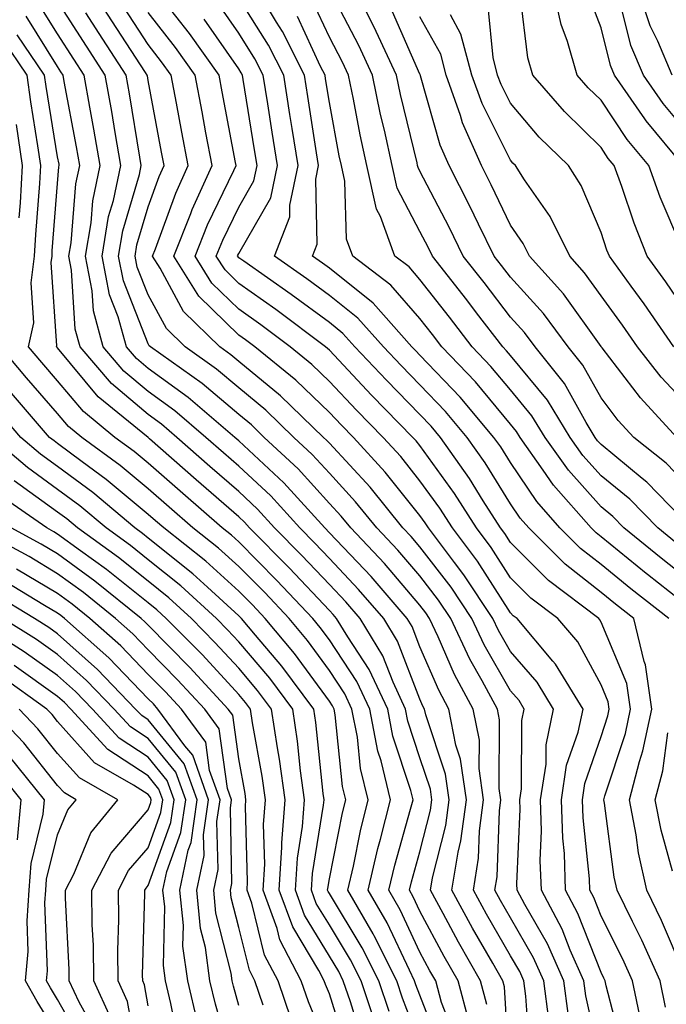
# Model space of a CAD drawing. Units: inches. Extents: x 1013363 to 1016003, y 7237178 to 7239818.
# Drawn here: x 1013514 to 1013585, y 7238299 to 7238408 of the extents above; entities that cross this region are included whole.
import ezdxf

# ---------------------------------------------------------------- set-up
doc = ezdxf.new("R2010")
doc.units = ezdxf.units.IN
doc.header["$MEASUREMENT"] = 0
doc.layers.add('Contour_10137237', color=7, linetype='Continuous', true_color=0xdf9de4)

msp = doc.modelspace()

# ---------------------------------------------------------------- linework, layer by layer
at = {"layer": 'Contour_10137237'}
for points in [[(1013572.3, 7238297.67, 2985), (1013571.72, 7238301.92, 2985), (1013570.6, 7238304.47, 2985), (1013568.05, 7238308.87, 2985), (1013566.94, 7238310.81, 2985), (1013566.32, 7238311.92, 2985), (1013566.57, 7238313.4, 2985), (1013566.83, 7238320.7, 2985), (1013566.99, 7238321.92, 2985), (1013566.81, 7238323.16, 2985), (1013566.85, 7238330.72, 2985), (1013566.61, 7238331.92, 2985), (1013564.92, 7238335.05, 2985), (1013563.56, 7238337.43, 2985), (1013561.45, 7238341.92, 2985), (1013560.09, 7238343.96, 2985), (1013558.05, 7238346.62, 2985), (1013555.61, 7238349.48, 2985), (1013553.29, 7238351.92, 2985), (1013550.95, 7238354.82, 2985), (1013548.05, 7238357.96, 2985), (1013546.17, 7238360.04, 2985), (1013544.13, 7238361.92, 2985), (1013541.04, 7238364.91, 2985), (1013538.05, 7238367.38, 2985), (1013535.59, 7238369.46, 2985), (1013532.12, 7238371.92, 2985), (1013530.06, 7238373.93, 2985), (1013528.05, 7238377.65, 2985), (1013526.84, 7238380.71, 2985), (1013526.6, 7238381.92, 2985), (1013526.81, 7238383.16, 2985), (1013528.05, 7238387.37, 2985), (1013529.26, 7238390.71, 2985), (1013529.8, 7238391.92, 2985), (1013529.52, 7238393.39, 2985), (1013528.05, 7238401.3, 2985), (1013527.96, 7238401.83, 2985), (1013527.94, 7238401.92, 2985), (1013527.76, 7238402.21, 2985), (1013524.04, 7238407.91, 2985), (1013521.47, 7238411.92, 2985)], [(1013585.54, 7238341.92, 2978), (1013581.34, 7238345.21, 2978), (1013578.05, 7238347.87, 2978), (1013575.78, 7238349.65, 2978), (1013573.51, 7238351.92, 2978), (1013570.96, 7238354.83, 2978), (1013568.05, 7238359.13, 2978), (1013566.99, 7238360.86, 2978), (1013566.22, 7238361.92, 2978), (1013562.49, 7238366.36, 2978), (1013558.05, 7238371.01, 2978), (1013557.6, 7238371.47, 2978), (1013557.17, 7238371.92, 2978), (1013552.87, 7238376.74, 2978), (1013548.05, 7238380.59, 2978), (1013547.29, 7238381.16, 2978), (1013546.19, 7238381.92, 2978), (1013546.72, 7238383.25, 2978), (1013546.55, 7238390.42, 2978), (1013546.86, 7238391.92, 2978), (1013546.63, 7238393.34, 2978), (1013545.68, 7238399.55, 2978), (1013545.3, 7238401.92, 2978), (1013542.86, 7238406.73, 2978), (1013542.22, 7238407.75, 2978), (1013539.74, 7238411.92, 2978)], [(1013586.37, 7238350.24, 2975), (1013584.3, 7238351.92, 2975), (1013581.21, 7238355.08, 2975), (1013578.05, 7238357.68, 2975), (1013576.05, 7238359.92, 2975), (1013574.64, 7238361.92, 2975), (1013572.15, 7238366.02, 2975), (1013568.05, 7238370.95, 2975), (1013567.61, 7238371.48, 2975), (1013567.19, 7238371.92, 2975), (1013564.31, 7238375.66, 2975), (1013563.22, 7238377.09, 2975), (1013559.44, 7238381.92, 2975), (1013558.98, 7238382.85, 2975), (1013558.05, 7238384.63, 2975), (1013555.55, 7238389.42, 2975), (1013554.99, 7238391.92, 2975), (1013554.12, 7238395.85, 2975), (1013553.7, 7238397.57, 2975), (1013552.8, 7238401.92, 2975), (1013551.3, 7238405.17, 2975), (1013548.05, 7238411.4, 2975)], [(1013586.86, 7238353.11, 2974), (1013583.1, 7238356.97, 2974), (1013582.58, 7238357.39, 2974), (1013578.05, 7238361.12, 2974), (1013577.67, 7238361.54, 2974), (1013577.41, 7238361.92, 2974), (1013576.4, 7238363.57, 2974), (1013574.01, 7238367.88, 2974), (1013570.76, 7238371.92, 2974), (1013569.61, 7238373.48, 2974), (1013568.05, 7238375.2, 2974), (1013565.13, 7238379, 2974), (1013562.84, 7238381.92, 2974), (1013561.26, 7238385.13, 2974), (1013558.05, 7238391.31, 2974), (1013557.84, 7238391.71, 2974), (1013557.8, 7238391.92, 2974), (1013557.73, 7238392.24, 2974), (1013555.89, 7238399.76, 2974), (1013555.45, 7238401.92, 2974), (1013553.23, 7238406.74, 2974), (1013553.12, 7238406.99, 2974), (1013550.65, 7238411.92, 2974)], [(1013586.85, 7238383.12, 2968), (1013584.57, 7238388.44, 2968), (1013583.31, 7238391.92, 2968), (1013580.93, 7238394.8, 2968), (1013578.05, 7238399.14, 2968), (1013576.64, 7238400.51, 2968), (1013575.42, 7238401.92, 2968), (1013574.36, 7238405.61, 2968), (1013573.64, 7238407.51, 2968), (1013572.65, 7238411.92, 2968)], [(1013585.9, 7238401.92, 2965), (1013584.32, 7238405.65, 2965), (1013583.48, 7238407.35, 2965), (1013581.96, 7238411.92, 2965)], [(1013567.95, 7238292.02, 2987), (1013567.39, 7238301.26, 2987), (1013567.21, 7238301.92, 2987), (1013566.1, 7238303.87, 2987), (1013563.86, 7238307.73, 2987), (1013561.59, 7238311.92, 2987), (1013562.27, 7238316.14, 2987), (1013562.58, 7238317.39, 2987), (1013563.18, 7238321.92, 2987), (1013562.54, 7238326.41, 2987), (1013562.03, 7238327.94, 2987), (1013561.25, 7238331.92, 2987), (1013560.13, 7238334, 2987), (1013558.05, 7238338.8, 2987), (1013557.18, 7238341.05, 2987), (1013556.64, 7238341.92, 2987), (1013552.68, 7238346.55, 2987), (1013548.05, 7238351.4, 2987), (1013547.55, 7238351.92, 2987), (1013543.02, 7238356.89, 2987), (1013538.05, 7238361.53, 2987), (1013537.84, 7238361.71, 2987), (1013537.61, 7238361.92, 2987), (1013532.45, 7238366.32, 2987), (1013528.05, 7238369.54, 2987), (1013526.76, 7238370.63, 2987), (1013525.65, 7238371.92, 2987), (1013524.74, 7238375.23, 2987), (1013523.78, 7238377.65, 2987), (1013522.95, 7238381.92, 2987), (1013523.68, 7238386.29, 2987), (1013524.21, 7238388.08, 2987), (1013525.02, 7238391.92, 2987), (1013524.39, 7238395.58, 2987), (1013524.02, 7238397.89, 2987), (1013523.29, 7238401.92, 2987), (1013521.22, 7238405.09, 2987), (1013518.05, 7238410.07, 2987)], [(1013580.44, 7238294.31, 2982), (1013578.61, 7238301.36, 2982), (1013578.49, 7238301.92, 2982), (1013578.35, 7238302.22, 2982), (1013578.05, 7238302.83, 2982), (1013575.5, 7238309.37, 2982), (1013574.13, 7238311.92, 2982), (1013574, 7238315.97, 2982), (1013573.81, 7238317.68, 2982), (1013573.68, 7238321.92, 2982), (1013574.25, 7238325.72, 2982), (1013575.52, 7238329.39, 2982), (1013576.06, 7238331.92, 2982), (1013573.03, 7238336.9, 2982), (1013572.74, 7238337.23, 2982), (1013568.77, 7238341.92, 2982), (1013568.36, 7238342.23, 2982), (1013568.05, 7238342.55, 2982), (1013564.4, 7238348.27, 2982), (1013561.64, 7238351.92, 2982), (1013560.25, 7238354.12, 2982), (1013558.05, 7238357.14, 2982), (1013555.94, 7238359.81, 2982), (1013553.99, 7238361.92, 2982), (1013551.05, 7238364.92, 2982), (1013548.05, 7238368.1, 2982), (1013546.11, 7238369.98, 2982), (1013543.71, 7238371.92, 2982), (1013540.48, 7238374.35, 2982), (1013538.05, 7238376.06, 2982), (1013535.09, 7238378.96, 2982), (1013533.23, 7238381.92, 2982), (1013534.6, 7238385.37, 2982), (1013537.52, 7238391.39, 2982), (1013537.76, 7238391.92, 2982), (1013537.7, 7238392.27, 2982), (1013536.21, 7238400.08, 2982), (1013535.87, 7238401.92, 2982), (1013532.62, 7238406.49, 2982), (1013529.6, 7238410.37, 2982)], [(1013587.22, 7238302.75, 2979), (1013584.73, 7238308.6, 2979), (1013583.12, 7238311.92, 2979), (1013582.19, 7238316.06, 2979), (1013581.94, 7238318.03, 2979), (1013581.19, 7238321.92, 2979), (1013582.28, 7238326.15, 2979), (1013582.66, 7238327.31, 2979), (1013583.64, 7238331.92, 2979), (1013582.94, 7238336.81, 2979), (1013582.79, 7238337.18, 2979), (1013581.68, 7238341.92, 2979), (1013579.65, 7238343.52, 2979), (1013578.05, 7238344.81, 2979), (1013574.07, 7238347.94, 2979), (1013570.07, 7238351.92, 2979), (1013569.12, 7238352.99, 2979), (1013568.05, 7238354.59, 2979), (1013565.25, 7238359.12, 2979), (1013563.27, 7238361.92, 2979), (1013560.89, 7238364.76, 2979), (1013558.05, 7238367.72, 2979), (1013555.97, 7238369.84, 2979), (1013554.02, 7238371.92, 2979), (1013551.2, 7238375.07, 2979), (1013548.05, 7238377.59, 2979), (1013545.57, 7238379.44, 2979), (1013542.01, 7238381.92, 2979), (1013543.7, 7238386.27, 2979), (1013543.67, 7238387.55, 2979), (1013544.59, 7238391.92, 2979), (1013543.95, 7238396.02, 2979), (1013543.7, 7238397.57, 2979), (1013543.01, 7238401.92, 2979), (1013541.34, 7238405.21, 2979), (1013538.05, 7238410.46, 2979)], [(1013588.05, 7238345.93, 2976), (1013584.7, 7238348.57, 2976), (1013580.58, 7238351.92, 2976), (1013579.33, 7238353.2, 2976), (1013578.05, 7238354.25, 2976), (1013574.44, 7238358.31, 2976), (1013571.88, 7238361.92, 2976), (1013570.42, 7238364.29, 2976), (1013568.05, 7238367.16, 2976), (1013565.89, 7238369.76, 2976), (1013563.83, 7238371.92, 2976), (1013561.32, 7238375.19, 2976), (1013558.05, 7238379.35, 2976), (1013556.86, 7238380.73, 2976), (1013555.29, 7238381.92, 2976), (1013553.68, 7238386.29, 2976), (1013553.25, 7238387.12, 2976), (1013552.19, 7238391.92, 2976), (1013551.44, 7238395.31, 2976), (1013550.71, 7238399.26, 2976), (1013550.15, 7238401.92, 2976), (1013549.49, 7238403.36, 2976), (1013548.05, 7238406.11, 2976), (1013546.2, 7238410.07, 2976)], [(1013588.05, 7238374.93, 2969), (1013585.21, 7238379.08, 2969), (1013583.15, 7238381.92, 2969), (1013581.69, 7238385.56, 2969), (1013580.34, 7238389.63, 2969), (1013579.51, 7238391.92, 2969), (1013578.85, 7238392.72, 2969), (1013578.05, 7238393.92, 2969), (1013574.01, 7238397.88, 2969), (1013570.52, 7238401.92, 2969), (1013569.96, 7238403.83, 2969), (1013569.11, 7238410.86, 2969)], [(1013587.12, 7238391.92, 2967), (1013583.01, 7238396.88, 2967), (1013582.87, 7238397.1, 2967), (1013579.53, 7238401.92, 2967), (1013579.09, 7238402.96, 2967), (1013578.05, 7238407.12, 2967), (1013576.72, 7238410.59, 2967)], [(1013565.43, 7238299.3, 2988), (1013564.74, 7238301.92, 2988), (1013562.31, 7238306.18, 2988), (1013560.6, 7238309.37, 2988), (1013559.21, 7238311.92, 2988), (1013559.44, 7238313.31, 2988), (1013560.9, 7238319.07, 2988), (1013561.27, 7238321.92, 2988), (1013560.87, 7238324.74, 2988), (1013558.69, 7238331.28, 2988), (1013558.57, 7238331.92, 2988), (1013558.38, 7238332.25, 2988), (1013558.05, 7238333.03, 2988), (1013555.56, 7238339.43, 2988), (1013554.05, 7238341.92, 2988), (1013551.27, 7238345.14, 2988), (1013548.05, 7238348.53, 2988), (1013546.41, 7238350.28, 2988), (1013544.79, 7238351.92, 2988), (1013541.58, 7238355.45, 2988), (1013538.05, 7238358.74, 2988), (1013536.35, 7238360.22, 2988), (1013534.42, 7238361.92, 2988), (1013530.98, 7238364.85, 2988), (1013528.05, 7238367, 2988), (1013525.37, 7238369.24, 2988), (1013523.09, 7238371.92, 2988), (1013522.01, 7238375.88, 2988), (1013521.87, 7238378.1, 2988), (1013521.12, 7238381.92, 2988), (1013521.74, 7238385.61, 2988), (1013521.94, 7238388.03, 2988), (1013522.76, 7238391.92, 2988), (1013522.06, 7238395.93, 2988), (1013521.6, 7238398.37, 2988), (1013520.97, 7238401.92, 2988), (1013519.82, 7238403.69, 2988), (1013518.05, 7238406.46, 2988), (1013515.95, 7238409.82, 2988)], [(1013574.43, 7238298.3, 2984), (1013573.94, 7238301.92, 2984), (1013572.13, 7238306, 2984), (1013569.62, 7238310.35, 2984), (1013568.78, 7238311.92, 2984), (1013568.75, 7238312.62, 2984), (1013569.1, 7238320.87, 2984), (1013569.07, 7238321.92, 2984), (1013569.25, 7238323.12, 2984), (1013569.3, 7238330.67, 2984), (1013569.56, 7238331.92, 2984), (1013568.99, 7238332.86, 2984), (1013568.05, 7238333.94, 2984), (1013565.14, 7238339.01, 2984), (1013563.77, 7238341.92, 2984), (1013561.5, 7238345.37, 2984), (1013558.05, 7238349.83, 2984), (1013557.09, 7238350.96, 2984), (1013556.17, 7238351.92, 2984), (1013552.55, 7238356.42, 2984), (1013548.05, 7238361.27, 2984), (1013547.74, 7238361.61, 2984), (1013547.41, 7238361.92, 2984), (1013542.65, 7238366.52, 2984), (1013538.05, 7238370.31, 2984), (1013537.18, 7238371.05, 2984), (1013535.95, 7238371.92, 2984), (1013531.95, 7238375.82, 2984), (1013529.37, 7238380.6, 2984), (1013528.54, 7238381.92, 2984), (1013528.86, 7238382.73, 2984), (1013531.09, 7238388.88, 2984), (1013532.45, 7238391.92, 2984), (1013531.76, 7238395.63, 2984), (1013531.17, 7238398.8, 2984), (1013530.58, 7238401.92, 2984), (1013529.52, 7238403.39, 2984), (1013528.05, 7238405.3, 2984), (1013525.43, 7238409.3, 2984)], [(1013585.16, 7238299.03, 2980), (1013584.56, 7238301.92, 2980), (1013582.54, 7238306.41, 2980), (1013581.51, 7238308.46, 2980), (1013579.83, 7238311.92, 2980), (1013579.51, 7238313.38, 2980), (1013578.43, 7238321.54, 2980), (1013578.36, 7238321.92, 2980), (1013578.46, 7238322.33, 2980), (1013580.73, 7238329.24, 2980), (1013581.3, 7238331.92, 2980), (1013580.89, 7238334.76, 2980), (1013578.05, 7238341.52, 2980), (1013577.91, 7238341.78, 2980), (1013577.8, 7238341.92, 2980), (1013572.26, 7238346.13, 2980), (1013568.05, 7238350.32, 2980), (1013567.42, 7238351.3, 2980), (1013566.96, 7238351.92, 2980), (1013565.04, 7238354.93, 2980), (1013563.52, 7238357.39, 2980), (1013560.32, 7238361.92, 2980), (1013559.28, 7238363.15, 2980), (1013558.05, 7238364.44, 2980), (1013554.35, 7238368.22, 2980), (1013550.85, 7238371.92, 2980), (1013549.53, 7238373.4, 2980), (1013548.05, 7238374.59, 2980), (1013543.84, 7238377.71, 2980), (1013538.61, 7238381.36, 2980), (1013538.05, 7238381.75, 2980), (1013537.97, 7238381.84, 2980), (1013537.91, 7238381.92, 2980), (1013537.95, 7238382.02, 2980), (1013538.05, 7238382.21, 2980), (1013541.59, 7238388.38, 2980), (1013542.34, 7238391.92, 2980), (1013541.75, 7238395.62, 2980), (1013541.24, 7238398.73, 2980), (1013540.74, 7238401.92, 2980), (1013539.83, 7238403.7, 2980), (1013538.05, 7238406.54, 2980), (1013535.83, 7238409.7, 2980)], [(1013588.05, 7238356.18, 2973), (1013585.22, 7238359.09, 2973), (1013581.68, 7238361.92, 2973), (1013579.93, 7238363.8, 2973), (1013578.05, 7238366.28, 2973), (1013576.04, 7238369.91, 2973), (1013574.42, 7238371.92, 2973), (1013571.71, 7238375.58, 2973), (1013568.05, 7238379.61, 2973), (1013567.04, 7238380.91, 2973), (1013566.25, 7238381.92, 2973), (1013564.52, 7238385.45, 2973), (1013563.57, 7238387.44, 2973), (1013561.28, 7238391.92, 2973), (1013560.3, 7238394.17, 2973), (1013558.13, 7238401.84, 2973), (1013558.1, 7238401.92, 2973), (1013558.09, 7238401.96, 2973), (1013558.05, 7238402.03, 2973), (1013555.03, 7238408.9, 2973)], [(1013586.07, 7238371.92, 2970), (1013582.79, 7238376.66, 2970), (1013581.37, 7238378.6, 2970), (1013578.97, 7238381.92, 2970), (1013578.7, 7238382.57, 2970), (1013578.05, 7238384.55, 2970), (1013575.86, 7238389.73, 2970), (1013574.45, 7238391.92, 2970), (1013571.2, 7238395.07, 2970), (1013568.05, 7238398.8, 2970), (1013567.01, 7238400.88, 2970), (1013566.63, 7238401.92, 2970), (1013566.13, 7238403.84, 2970), (1013565.57, 7238409.44, 2970)], [(1013588.05, 7238395.04, 2966), (1013584.9, 7238398.77, 2966), (1013582.72, 7238401.92, 2966), (1013581.32, 7238405.19, 2966), (1013580.18, 7238409.79, 2966)], [(1013563.49, 7238297.36, 2989), (1013562.26, 7238301.92, 2989), (1013560.74, 7238304.61, 2989), (1013558.05, 7238309.62, 2989), (1013557.32, 7238311.19, 2989), (1013556.89, 7238311.92, 2989), (1013557.11, 7238312.86, 2989), (1013558.05, 7238316.17, 2989), (1013559.21, 7238320.76, 2989), (1013559.37, 7238321.92, 2989), (1013559.2, 7238323.07, 2989), (1013558.05, 7238326.53, 2989), (1013556.71, 7238330.58, 2989), (1013556.46, 7238331.92, 2989), (1013555.08, 7238334.89, 2989), (1013553.95, 7238337.82, 2989), (1013551.44, 7238341.92, 2989), (1013549.88, 7238343.75, 2989), (1013548.05, 7238345.66, 2989), (1013545.02, 7238348.89, 2989), (1013542.01, 7238351.92, 2989), (1013540.13, 7238354, 2989), (1013538.05, 7238355.93, 2989), (1013534.85, 7238358.72, 2989), (1013531.22, 7238361.92, 2989), (1013529.51, 7238363.38, 2989), (1013528.05, 7238364.45, 2989), (1013524, 7238367.87, 2989), (1013520.52, 7238371.92, 2989), (1013519.99, 7238373.86, 2989), (1013519.59, 7238380.38, 2989), (1013519.29, 7238381.92, 2989), (1013519.54, 7238383.41, 2989), (1013520.07, 7238389.9, 2989), (1013520.49, 7238391.92, 2989), (1013520.13, 7238394, 2989), (1013518.77, 7238401.2, 2989), (1013518.65, 7238401.92, 2989), (1013518.41, 7238402.28, 2989), (1013518.05, 7238402.85, 2989), (1013514.56, 7238408.43, 2989)], [(1013570.17, 7238294.04, 2986), (1013569.74, 7238300.23, 2986), (1013569.51, 7238301.92, 2986), (1013569.07, 7238302.94, 2986), (1013568.05, 7238304.68, 2986), (1013565.4, 7238309.27, 2986), (1013563.95, 7238311.92, 2986), (1013564.52, 7238315.45, 2986), (1013564.63, 7238318.5, 2986), (1013565.08, 7238321.92, 2986), (1013564.59, 7238325.38, 2986), (1013564.61, 7238328.48, 2986), (1013563.93, 7238331.92, 2986), (1013561.87, 7238335.74, 2986), (1013560.06, 7238339.91, 2986), (1013559.11, 7238341.92, 2986), (1013558.69, 7238342.56, 2986), (1013558.05, 7238343.39, 2986), (1013554.13, 7238348, 2986), (1013550.41, 7238351.92, 2986), (1013549.36, 7238353.23, 2986), (1013548.05, 7238354.63, 2986), (1013544.59, 7238358.46, 2986), (1013540.86, 7238361.92, 2986), (1013539.44, 7238363.31, 2986), (1013538.05, 7238364.45, 2986), (1013534, 7238367.87, 2986), (1013528.29, 7238371.92, 2986), (1013528.17, 7238372.04, 2986), (1013528.05, 7238372.26, 2986), (1013525.32, 7238379.19, 2986), (1013524.78, 7238381.92, 2986), (1013525.25, 7238384.72, 2986), (1013527.08, 7238390.95, 2986), (1013527.28, 7238391.92, 2986), (1013527.12, 7238392.85, 2986), (1013525.99, 7238399.86, 2986), (1013525.62, 7238401.92, 2986), (1013522.64, 7238406.51, 2986), (1013521.17, 7238408.8, 2986)], [(1013578.05, 7238292.63, 2983), (1013576.38, 7238300.25, 2983), (1013576.16, 7238301.92, 2983), (1013574.65, 7238305.32, 2983), (1013573.75, 7238307.62, 2983), (1013571.46, 7238311.92, 2983), (1013571.34, 7238315.21, 2983), (1013571.48, 7238318.49, 2983), (1013571.38, 7238321.92, 2983), (1013571.97, 7238325.84, 2983), (1013571.98, 7238327.99, 2983), (1013572.81, 7238331.92, 2983), (1013571.01, 7238334.88, 2983), (1013568.05, 7238338.28, 2983), (1013566.72, 7238340.59, 2983), (1013566.1, 7238341.92, 2983), (1013562.89, 7238346.76, 2983), (1013561.86, 7238348.11, 2983), (1013558.98, 7238351.92, 2983), (1013558.62, 7238352.49, 2983), (1013558.05, 7238353.28, 2983), (1013554.22, 7238358.09, 2983), (1013550.7, 7238361.92, 2983), (1013549.39, 7238363.26, 2983), (1013548.05, 7238364.67, 2983), (1013544.36, 7238368.23, 2983), (1013539.82, 7238371.92, 2983), (1013538.8, 7238372.67, 2983), (1013538.05, 7238373.21, 2983), (1013533.65, 7238377.52, 2983), (1013530.88, 7238381.92, 2983), (1013532.76, 7238386.63, 2983), (1013532.91, 7238387.06, 2983), (1013535.11, 7238391.92, 2983), (1013534.43, 7238395.54, 2983), (1013533.99, 7238397.86, 2983), (1013533.23, 7238401.92, 2983), (1013531.08, 7238404.95, 2983), (1013528.05, 7238408.83, 2983)], [(1013582.43, 7238297.54, 2981), (1013581.53, 7238301.92, 2981), (1013580.45, 7238304.32, 2981), (1013578.05, 7238309.05, 2981), (1013577.25, 7238311.12, 2981), (1013576.81, 7238311.92, 2981), (1013576.77, 7238313.2, 2981), (1013576.06, 7238319.93, 2981), (1013575.99, 7238321.92, 2981), (1013576.26, 7238323.71, 2981), (1013578.05, 7238328.89, 2981), (1013578.79, 7238331.18, 2981), (1013578.96, 7238331.92, 2981), (1013578.84, 7238332.71, 2981), (1013578.05, 7238334.6, 2981), (1013575.47, 7238339.34, 2981), (1013573.28, 7238341.92, 2981), (1013570.31, 7238344.18, 2981), (1013568.05, 7238346.43, 2981), (1013565.91, 7238349.78, 2981), (1013564.3, 7238351.92, 2981), (1013561.87, 7238355.74, 2981), (1013558.05, 7238361.02, 2981), (1013557.65, 7238361.52, 2981), (1013557.28, 7238361.92, 2981), (1013552.71, 7238366.58, 2981), (1013548.05, 7238371.54, 2981), (1013547.85, 7238371.72, 2981), (1013547.61, 7238371.92, 2981), (1013542.15, 7238376.02, 2981), (1013538.05, 7238378.91, 2981), (1013536.53, 7238380.4, 2981), (1013535.57, 7238381.92, 2981), (1013536.28, 7238383.69, 2981), (1013538.05, 7238387.35, 2981), (1013539.72, 7238390.25, 2981), (1013540.07, 7238391.92, 2981), (1013539.79, 7238393.66, 2981), (1013538.53, 7238401.44, 2981), (1013538.45, 7238401.92, 2981), (1013538.31, 7238402.18, 2981), (1013538.05, 7238402.6, 2981), (1013534.21, 7238408.08, 2981)], [(1013588.05, 7238342.96, 2977), (1013583.19, 7238346.78, 2977), (1013583.03, 7238346.9, 2977), (1013578.05, 7238350.93, 2977), (1013577.5, 7238351.37, 2977), (1013576.95, 7238351.92, 2977), (1013572.79, 7238356.66, 2977), (1013571.67, 7238358.3, 2977), (1013569.1, 7238361.92, 2977), (1013568.7, 7238362.57, 2977), (1013568.05, 7238363.38, 2977), (1013564.17, 7238368.04, 2977), (1013560.48, 7238371.92, 2977), (1013559.42, 7238373.29, 2977), (1013558.05, 7238375.05, 2977), (1013554.85, 7238378.72, 2977), (1013550.64, 7238381.92, 2977), (1013549.94, 7238383.81, 2977), (1013549.76, 7238390.21, 2977), (1013549.38, 7238391.92, 2977), (1013549.14, 7238393.01, 2977), (1013548.05, 7238398.89, 2977), (1013547.64, 7238401.51, 2977), (1013547.58, 7238401.92, 2977), (1013547.09, 7238402.88, 2977), (1013544.52, 7238408.39, 2977)], [(1013586.43, 7238361.92, 2972), (1013582.4, 7238366.27, 2972), (1013578.16, 7238371.81, 2972), (1013578.07, 7238371.92, 2972), (1013578.05, 7238371.95, 2972), (1013573.89, 7238377.76, 2972), (1013570.15, 7238381.92, 2972), (1013569.46, 7238383.33, 2972), (1013568.05, 7238385.36, 2972), (1013565.92, 7238389.79, 2972), (1013564.83, 7238391.92, 2972), (1013562.76, 7238396.63, 2972), (1013562.52, 7238397.45, 2972), (1013560.94, 7238401.92, 2972), (1013560.34, 7238404.21, 2972), (1013558.05, 7238408.33, 2972)], [(1013588.05, 7238364.98, 2971), (1013584.69, 7238368.56, 2971), (1013582.07, 7238371.92, 2971), (1013580.42, 7238374.29, 2971), (1013578.05, 7238377.55, 2971), (1013576.22, 7238380.09, 2971), (1013574.59, 7238381.92, 2971), (1013572.43, 7238386.3, 2971), (1013569.6, 7238390.37, 2971), (1013568.6, 7238391.92, 2971), (1013568.32, 7238392.19, 2971), (1013568.05, 7238392.51, 2971), (1013564.91, 7238398.78, 2971), (1013563.79, 7238401.92, 2971), (1013562.58, 7238406.45, 2971), (1013561.42, 7238408.55, 2971)], [(1013560.4, 7238294.27, 2991), (1013558.05, 7238300.35, 2991), (1013557.61, 7238301.48, 2991), (1013557.46, 7238301.92, 2991), (1013556.88, 7238303.09, 2991), (1013554.44, 7238308.31, 2991), (1013552.35, 7238311.92, 2991), (1013553.42, 7238316.55, 2991), (1013553.71, 7238317.58, 2991), (1013554.81, 7238321.92, 2991), (1013553.76, 7238326.21, 2991), (1013553.41, 7238327.28, 2991), (1013552.51, 7238331.92, 2991), (1013551.1, 7238334.97, 2991), (1013548.05, 7238339.57, 2991), (1013547.05, 7238340.92, 2991), (1013546.22, 7238341.92, 2991), (1013542.26, 7238346.13, 2991), (1013538.05, 7238350.38, 2991), (1013537.25, 7238351.12, 2991), (1013536.22, 7238351.92, 2991), (1013531.86, 7238355.73, 2991), (1013528.05, 7238359.08, 2991), (1013526.5, 7238360.37, 2991), (1013524.37, 7238361.92, 2991), (1013520.89, 7238364.76, 2991), (1013518.05, 7238368.17, 2991), (1013516.3, 7238370.17, 2991), (1013514.84, 7238371.92, 2991), (1013515.41, 7238374.56, 2991), (1013515.12, 7238378.99, 2991), (1013515.51, 7238381.92, 2991), (1013515.64, 7238384.33, 2991), (1013516.08, 7238389.95, 2991), (1013516.18, 7238391.92, 2991), (1013515.88, 7238394.09, 2991), (1013515.09, 7238398.96, 2991), (1013514.69, 7238401.92, 2991), (1013512.01, 7238405.88, 2991)], [(1013561.9, 7238295.77, 2990), (1013560.43, 7238299.54, 2990), (1013559.79, 7238301.92, 2990), (1013559.16, 7238303.03, 2990), (1013558.05, 7238305.1, 2990), (1013555.88, 7238309.75, 2990), (1013554.62, 7238311.92, 2990), (1013555.27, 7238314.7, 2990), (1013557.02, 7238320.89, 2990), (1013557.29, 7238321.92, 2990), (1013557.03, 7238322.94, 2990), (1013555.06, 7238328.93, 2990), (1013554.49, 7238331.92, 2990), (1013552.44, 7238336.31, 2990), (1013550.08, 7238339.89, 2990), (1013548.84, 7238341.92, 2990), (1013548.48, 7238342.35, 2990), (1013548.05, 7238342.79, 2990), (1013543.63, 7238347.5, 2990), (1013539.25, 7238351.92, 2990), (1013538.67, 7238352.55, 2990), (1013538.05, 7238353.13, 2990), (1013533.35, 7238357.22, 2990), (1013528.2, 7238361.77, 2990), (1013528.05, 7238361.9, 2990), (1013528.03, 7238361.92, 2990), (1013522.53, 7238366.4, 2990), (1013518.05, 7238371.79, 2990), (1013517.99, 7238371.86, 2990), (1013517.93, 7238371.92, 2990), (1013517.96, 7238372.01, 2990), (1013517.34, 7238381.21, 2990), (1013517.43, 7238381.92, 2990), (1013517.46, 7238382.51, 2990), (1013518.05, 7238389.94, 2990), (1013518.2, 7238391.77, 2990), (1013518.23, 7238391.92, 2990), (1013518.21, 7238392.08, 2990), (1013518.05, 7238392.89, 2990), (1013516.79, 7238400.66, 2990), (1013516.61, 7238401.92, 2990), (1013513.6, 7238406.37, 2990)], [(1013513.81, 7238386.16, 2992), (1013513.94, 7238387.81, 2992), (1013514.16, 7238391.92, 2992), (1013513.52, 7238396.45, 2992)], [(1013558.05, 7238295.02, 2992), (1013556.14, 7238300.01, 2992), (1013555.5, 7238301.92, 2992), (1013553.01, 7238306.88, 2992), (1013552.87, 7238307.1, 2992), (1013550.08, 7238311.92, 2992), (1013550.7, 7238314.57, 2992), (1013551.48, 7238318.49, 2992), (1013552.34, 7238321.92, 2992), (1013551.5, 7238325.37, 2992), (1013551.14, 7238328.83, 2992), (1013550.54, 7238331.92, 2992), (1013549.75, 7238333.62, 2992), (1013548.05, 7238336.19, 2992), (1013545.63, 7238339.5, 2992), (1013543.6, 7238341.92, 2992), (1013540.91, 7238344.78, 2992), (1013538.05, 7238347.66, 2992), (1013535.82, 7238349.69, 2992), (1013532.99, 7238351.92, 2992), (1013530.35, 7238354.22, 2992), (1013528.05, 7238356.25, 2992), (1013524.95, 7238358.82, 2992), (1013520.71, 7238361.92, 2992), (1013519.24, 7238363.11, 2992), (1013518.05, 7238364.55, 2992), (1013514.62, 7238368.49, 2992), (1013511.74, 7238371.92, 2992)], [(1013554.66, 7238298.53, 2993), (1013553.53, 7238301.92, 2993), (1013551.69, 7238305.56, 2993), (1013548.05, 7238311.56, 2993), (1013547.91, 7238311.78, 2993), (1013547.86, 7238311.92, 2993), (1013547.87, 7238312.1, 2993), (1013548.05, 7238313.17, 2993), (1013549.5, 7238320.47, 2993), (1013549.87, 7238321.92, 2993), (1013549.51, 7238323.38, 2993), (1013548.68, 7238331.29, 2993), (1013548.57, 7238331.92, 2993), (1013548.4, 7238332.27, 2993), (1013548.05, 7238332.8, 2993), (1013544.2, 7238338.07, 2993), (1013540.97, 7238341.92, 2993), (1013539.55, 7238343.42, 2993), (1013538.05, 7238344.95, 2993), (1013534.4, 7238348.27, 2993), (1013529.77, 7238351.92, 2993), (1013528.85, 7238352.72, 2993), (1013528.05, 7238353.42, 2993), (1013523.41, 7238357.28, 2993), (1013520.76, 7238359.21, 2993), (1013518.05, 7238361.23, 2993), (1013517.65, 7238361.52, 2993), (1013517.17, 7238361.92, 2993), (1013512.94, 7238366.81, 2993)], [(1013553.19, 7238297.06, 2994), (1013551.56, 7238301.92, 2994), (1013550.38, 7238304.25, 2994), (1013548.05, 7238308.09, 2994), (1013546.6, 7238310.47, 2994), (1013546.09, 7238311.92, 2994), (1013546.19, 7238313.78, 2994), (1013547.42, 7238321.3, 2994), (1013547.47, 7238321.92, 2994), (1013547.38, 7238322.59, 2994), (1013546.56, 7238330.43, 2994), (1013546.33, 7238331.92, 2994), (1013542.8, 7238336.67, 2994), (1013539.89, 7238340.08, 2994), (1013538.34, 7238341.92, 2994), (1013538.21, 7238342.08, 2994), (1013538.05, 7238342.22, 2994), (1013534.59, 7238345.38, 2994), (1013532.98, 7238346.85, 2994), (1013528.05, 7238350.81, 2994), (1013527.42, 7238351.3, 2994), (1013526.57, 7238351.92, 2994), (1013521.95, 7238355.82, 2994), (1013518.05, 7238358.71, 2994), (1013516.17, 7238360.05, 2994), (1013513.98, 7238361.92, 2994), (1013511.22, 7238365.09, 2994)], [(1013551.64, 7238295.51, 2995), (1013550.37, 7238299.6, 2995), (1013549.59, 7238301.92, 2995), (1013549.08, 7238302.95, 2995), (1013548.05, 7238304.63, 2995), (1013545.3, 7238309.17, 2995), (1013544.3, 7238311.92, 2995), (1013544.52, 7238315.45, 2995), (1013545.09, 7238318.96, 2995), (1013545.32, 7238321.92, 2995), (1013544.88, 7238325.09, 2995), (1013544.52, 7238328.39, 2995), (1013544, 7238331.92, 2995), (1013541.46, 7238335.33, 2995), (1013538.05, 7238339.34, 2995), (1013536.81, 7238340.68, 2995), (1013535.59, 7238341.92, 2995), (1013531.65, 7238345.52, 2995), (1013528.05, 7238348.41, 2995), (1013526.11, 7238349.98, 2995), (1013523.4, 7238351.92, 2995), (1013520.49, 7238354.36, 2995), (1013518.05, 7238356.18, 2995), (1013514.71, 7238358.58, 2995), (1013510.79, 7238361.92, 2995)], [(1013550.09, 7238293.96, 2996), (1013548.05, 7238300.5, 2996), (1013547.64, 7238301.51, 2996), (1013547.49, 7238301.92, 2996), (1013546.9, 7238303.07, 2996), (1013544, 7238307.87, 2996), (1013542.52, 7238311.92, 2996), (1013542.82, 7238316.69, 2996), (1013542.81, 7238317.16, 2996), (1013543.16, 7238321.92, 2996), (1013542.53, 7238326.4, 2996), (1013542.31, 7238327.66, 2996), (1013541.66, 7238331.92, 2996), (1013540.12, 7238333.99, 2996), (1013538.05, 7238336.43, 2996), (1013535.42, 7238339.29, 2996), (1013532.82, 7238341.92, 2996), (1013530.34, 7238344.21, 2996), (1013528.05, 7238346.03, 2996), (1013524.78, 7238348.65, 2996), (1013520.24, 7238351.92, 2996), (1013519.05, 7238352.92, 2996), (1013518.05, 7238353.66, 2996), (1013513.25, 7238357.12, 2996)], [(1013548.05, 7238293.98, 2997), (1013545.73, 7238299.6, 2997), (1013544.94, 7238301.92, 2997), (1013542.58, 7238306.45, 2997), (1013542.27, 7238307.7, 2997), (1013540.75, 7238311.92, 2997), (1013540.92, 7238314.79, 2997), (1013540.79, 7238319.18, 2997), (1013541, 7238321.92, 2997), (1013540.64, 7238324.51, 2997), (1013539.56, 7238330.41, 2997), (1013539.34, 7238331.92, 2997), (1013538.78, 7238332.65, 2997), (1013538.05, 7238333.52, 2997), (1013534.03, 7238337.9, 2997), (1013530.05, 7238341.92, 2997), (1013529.01, 7238342.88, 2997), (1013528.05, 7238343.64, 2997), (1013523.45, 7238347.32, 2997), (1013520.58, 7238349.39, 2997), (1013518.05, 7238351.25, 2997), (1013517.62, 7238351.49, 2997), (1013516.84, 7238351.92, 2997), (1013511.65, 7238355.52, 2997)], [(1013540.75, 7238299.22, 2999), (1013539.84, 7238301.92, 2999), (1013539.22, 7238303.09, 2999), (1013538.05, 7238307.81, 2999), (1013537.22, 7238311.09, 2999), (1013537.14, 7238311.92, 2999), (1013537.3, 7238312.67, 2999), (1013537.12, 7238320.99, 2999), (1013537.25, 7238321.92, 2999), (1013536.8, 7238323.17, 2999), (1013535.89, 7238329.76, 2999), (1013534.3, 7238331.92, 2999), (1013531.3, 7238335.17, 2999), (1013528.05, 7238338.46, 2999), (1013526.36, 7238340.23, 2999), (1013524.45, 7238341.92, 2999), (1013520.91, 7238344.78, 2999), (1013518.05, 7238346.87, 2999), (1013514.89, 7238348.76, 2999), (1013509.03, 7238351.92, 2999)], [(1013543.82, 7238297.69, 2998), (1013542.39, 7238301.92, 2998), (1013540.9, 7238304.77, 2998), (1013539.48, 7238310.49, 2998), (1013538.96, 7238311.92, 2998), (1013539.02, 7238312.89, 2998), (1013538.79, 7238321.18, 2998), (1013538.84, 7238321.92, 2998), (1013538.74, 7238322.61, 2998), (1013538.05, 7238326.43, 2998), (1013537.38, 7238331.25, 2998), (1013536.89, 7238331.92, 2998), (1013532.65, 7238336.52, 2998), (1013528.05, 7238341.17, 2998), (1013527.68, 7238341.55, 2998), (1013527.27, 7238341.92, 2998), (1013522.17, 7238346.04, 2998), (1013518.05, 7238349.06, 2998), (1013516.25, 7238350.12, 2998), (1013512.93, 7238351.92, 2998)], [(1013538.05, 7238299.21, 3000), (1013537.45, 7238301.32, 3000), (1013537.31, 7238301.92, 3000), (1013537.2, 7238302.77, 3000), (1013535.53, 7238309.4, 3000), (1013535.28, 7238311.92, 3000), (1013535.76, 7238314.21, 3000), (1013535.64, 7238319.51, 3000), (1013535.99, 7238321.92, 3000), (1013534.83, 7238325.14, 3000), (1013534.4, 7238328.27, 3000), (1013531.72, 7238331.92, 3000), (1013529.95, 7238333.82, 3000), (1013528.05, 7238335.76, 3000), (1013525.04, 7238338.91, 3000), (1013521.62, 7238341.92, 3000), (1013519.65, 7238343.52, 3000), (1013518.05, 7238344.69, 3000), (1013513.51, 7238347.38, 3000)], [(1013537.39, 7238292.58, 3001), (1013535.47, 7238299.34, 3001), (1013534.86, 7238301.92, 3001), (1013534.37, 7238305.6, 3001), (1013533.84, 7238307.71, 3001), (1013533.41, 7238311.92, 3001), (1013534.21, 7238315.76, 3001), (1013534.16, 7238318.03, 3001), (1013534.72, 7238321.92, 3001), (1013532.96, 7238326.83, 3001), (1013532.1, 7238327.87, 3001), (1013529.13, 7238331.92, 3001), (1013528.62, 7238332.49, 3001), (1013528.05, 7238333.05, 3001), (1013523.71, 7238337.58, 3001), (1013518.8, 7238341.92, 3001), (1013518.39, 7238342.26, 3001), (1013518.05, 7238342.51, 3001), (1013516.61, 7238343.36, 3001), (1013512.18, 7238346.05, 3001)], [(1013533.48, 7238297.35, 3002), (1013532.41, 7238301.92, 3002), (1013531.89, 7238305.76, 3002), (1013531.94, 7238308.03, 3002), (1013531.55, 7238311.92, 3002), (1013532.47, 7238316.34, 3002), (1013532.78, 7238317.19, 3002), (1013533.45, 7238321.92, 3002), (1013532.02, 7238325.89, 3002), (1013528.05, 7238330.72, 3002), (1013527.33, 7238331.2, 3002), (1013526.66, 7238331.92, 3002), (1013522.44, 7238336.31, 3002), (1013518.05, 7238340.23, 3002), (1013517.06, 7238340.93, 3002), (1013515.5, 7238341.92, 3002), (1013510.86, 7238344.73, 3002)], [(1013528.05, 7238299.15, 3004), (1013527.63, 7238301.5, 3004), (1013527.44, 7238301.92, 3004), (1013527.43, 7238302.54, 3004), (1013527.69, 7238311.56, 3004), (1013527.69, 7238311.92, 3004), (1013527.82, 7238312.15, 3004), (1013528.05, 7238312.44, 3004), (1013530.56, 7238319.41, 3004), (1013530.92, 7238321.92, 3004), (1013530.16, 7238324.03, 3004), (1013528.05, 7238326.6, 3004), (1013524.84, 7238328.71, 3004), (1013521.89, 7238331.92, 3004), (1013520.01, 7238333.88, 3004), (1013518.05, 7238335.63, 3004), (1013514.37, 7238338.24, 3004), (1013508.53, 7238341.92, 3004)], [(1013531.4, 7238295.27, 3003), (1013530.54, 7238299.43, 3003), (1013529.95, 7238301.92, 3003), (1013529.73, 7238303.6, 3003), (1013529.87, 7238310.1, 3003), (1013529.68, 7238311.92, 3003), (1013530.12, 7238313.99, 3003), (1013531.67, 7238318.3, 3003), (1013532.19, 7238321.92, 3003), (1013531.1, 7238324.97, 3003), (1013528.05, 7238328.66, 3003), (1013526.08, 7238329.95, 3003), (1013524.28, 7238331.92, 3003), (1013521.22, 7238335.09, 3003), (1013518.05, 7238337.94, 3003), (1013515.72, 7238339.59, 3003), (1013512.01, 7238341.92, 3003)], [(1013526.96, 7238293.01, 3005), (1013525.77, 7238299.64, 3005), (1013524.74, 7238301.92, 3005), (1013524.7, 7238305.27, 3005), (1013524.8, 7238308.67, 3005), (1013524.76, 7238311.92, 3005), (1013525.88, 7238314.09, 3005), (1013528.05, 7238316.62, 3005), (1013529.46, 7238320.51, 3005), (1013529.66, 7238321.92, 3005), (1013529.23, 7238323.1, 3005), (1013528.05, 7238324.54, 3005), (1013523.6, 7238327.47, 3005), (1013519.51, 7238331.92, 3005), (1013518.79, 7238332.66, 3005), (1013518.05, 7238333.33, 3005), (1013513.24, 7238336.73, 3005)], [(1013523.92, 7238297.79, 3006), (1013522.03, 7238301.92, 3006), (1013522, 7238305.87, 3006), (1013521.88, 7238308.09, 3006), (1013521.83, 7238311.92, 3006), (1013523.96, 7238316.01, 3006), (1013528.05, 7238320.8, 3006), (1013528.35, 7238321.62, 3006), (1013528.39, 7238321.92, 3006), (1013528.3, 7238322.17, 3006), (1013528.05, 7238322.48, 3006), (1013526.43, 7238323.54, 3006), (1013522.11, 7238325.98, 3006), (1013518.05, 7238330.54, 3006), (1013517.44, 7238331.31, 3006), (1013516.86, 7238331.92, 3006), (1013511.74, 7238335.61, 3006)], [(1013520.91, 7238294.78, 3008), (1013518.05, 7238299.87, 3008), (1013517.27, 7238301.14, 3008), (1013516.83, 7238301.92, 3008), (1013516.93, 7238303.04, 3008), (1013516.65, 7238310.52, 3008), (1013516.75, 7238311.92, 3008), (1013516.83, 7238313.14, 3008), (1013518.05, 7238318.04, 3008), (1013519.18, 7238320.79, 3008), (1013520.11, 7238321.92, 3008), (1013518.79, 7238322.66, 3008), (1013518.05, 7238323.5, 3008), (1013514.32, 7238328.19, 3008), (1013510.76, 7238331.92, 3008)], [(1013522.31, 7238296.18, 3007), (1013520.41, 7238299.56, 3007), (1013519.33, 7238301.92, 3007), (1013519.32, 7238303.19, 3007), (1013518.92, 7238311.05, 3007), (1013518.9, 7238311.92, 3007), (1013519.83, 7238313.7, 3007), (1013521.71, 7238318.26, 3007), (1013524.7, 7238321.92, 3007), (1013520.45, 7238324.32, 3007), (1013518.05, 7238327.03, 3007), (1013515.88, 7238329.75, 3007), (1013513.81, 7238331.92, 3007)], [(1013585.94, 7238314.03, 2978), (1013584.67, 7238318.54, 2978), (1013584.03, 7238321.92, 2978), (1013584.85, 7238325.12, 2978), (1013585.42, 7238329.29, 2978)], [(1013518.05, 7238295.99, 3009), (1013515.78, 7238299.65, 3009), (1013514.52, 7238301.92, 3009), (1013514.81, 7238305.16, 3009), (1013514.68, 7238308.55, 3009), (1013514.92, 7238311.92, 3009), (1013515.11, 7238314.86, 3009), (1013516.47, 7238320.34, 3009), (1013516.61, 7238321.92, 3009), (1013512.78, 7238326.65, 3009)], [(1013513.61, 7238317.48, 3010), (1013514.02, 7238321.92, 3010), (1013511.34, 7238325.21, 3010)]]:
    msp.add_polyline3d(points, dxfattribs=at)

doc.saveas('drawing.dxf')
